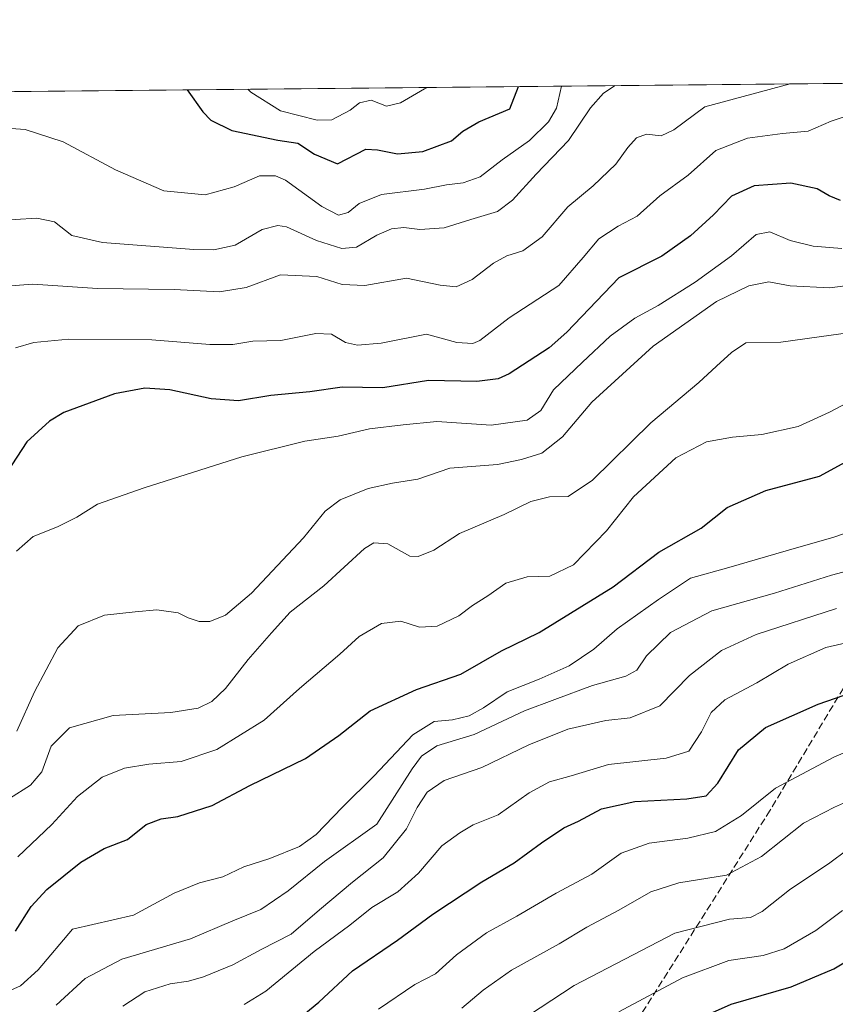
# Model space of a CAD drawing. Units: metres. Extents: x 566359 to 569803, y 4744946 to 4747293.
# Drawn here: x 568099 to 568285, y 4747068 to 4747293 of the extents above; entities that cross this region are included whole.
import ezdxf

# ---------------------------------------------------------------- set-up
doc = ezdxf.new("R2010")
doc.units = ezdxf.units.M
doc.header["$MEASUREMENT"] = 0
doc.linetypes.add('DGN Style 3', pattern=[2.307223458686699, 1.648016756204785, -0.6592067024819142])
for name, color, linetype, lineweight in [('Arbolado forestal CxS', 92, 'Continuous', 0), ('Comarca CxS', 21, 'Continuous', 0), ('Comunidad Autónoma CxS', 142, 'Continuous', 0), ('Curva de nivel maestra', 30, 'Continuous', 30), ('Curva de nivel normal', 30, 'Continuous', 0), ('Espacio natural protegido CxS', 121, 'Continuous', 0), ('Municipio CxS', 4, 'Continuous', 0), ('Provincia CxS', 1, 'Continuous', 0), ('Senda', 7, 'DGN Style 3', 0)]:
    doc.layers.add(name, color=color, linetype=linetype, lineweight=lineweight)

# ---------------------------------------------------------------- blocks, each defined once
blk = doc.blocks.new('*U14')
at = {"layer": 'Arbolado forestal CxS', "color": 92, "linetype": 'Continuous', "lineweight": 0}
blk.add_polyline3d([(566914.6733999997, 4747264.609999999, 657.8178000000044), (567456.3415000001, 4747269.961300001, 711.8460999999952), (567458.5472999997, 4747268.4341, 712.5002999999998), (567460.2888000002, 4747270.000299999, 712.8421999999993), (569762.04, 4747292.74, 914.5476000000054)], dxfattribs=at)

msp = doc.modelspace()

# ---------------------------------------------------------------- linework, layer by layer
at = {"layer": 'Arbolado forestal CxS', "color": 92, "linetype": 'Continuous', "lineweight": 0, "extrusion": (-0.1481382196706413, -0.001463503722568754, 0.9889655838448914), "elevation": -90305.22783143936, "flags": 128}
msp.add_lwpolyline([(-4741432.50465894, 607656.9031105001), (-4741432.50465894, 608546.5200454587)], dxfattribs=at)
at = {"layer": 'Comarca CxS', "color": 21, "linetype": 'Continuous', "lineweight": 0, "flags": 128}
msp.add_lwpolyline([(569785.5600005289, 4744979.309982508), (566381.3100005045, 4744945.689982507), (566377.0023502319, 4745391.764338138), (566374.6737999996, 4745632.909499999), (566358.9700005038, 4747259.119982487), (567657.2378123007, 4747271.945978963), (567658.2682649684, 4747271.956206298), (569168.7591023821, 4747286.878773694), (569762.0400005303, 4747292.739982486), (569764.838124979, 4747017.515607079)], close=True, dxfattribs=at)
at = {"layer": 'Comunidad Autónoma CxS', "color": 142, "linetype": 'Continuous', "lineweight": 0, "flags": 128}
msp.add_lwpolyline([(569785.5600005289, 4744979.309982508), (566381.3100005045, 4744945.689982507), (566377.0023502319, 4745391.764338138), (566374.6737999996, 4745632.909499999), (566358.9700005038, 4747259.119982487), (567657.2378123007, 4747271.945978963), (567658.2682649684, 4747271.956206298), (569168.7591023821, 4747286.878773694), (569762.0400005303, 4747292.739982486), (569764.838124979, 4747017.515607079)], close=True, dxfattribs=at)
at = {"layer": 'Curva de nivel maestra', "color": 30, "linetype": 'Continuous', "lineweight": 30, "flags": 128}
for points, elevation in [([(568137.1500000004, 4747276.687200001), (568140.7100000001, 4747271.690099999), (568142.5199999996, 4747269.770099999), (568147.3499999996, 4747267.4101), (568157.8799999999, 4747265.200099999), (568162.4100000003, 4747264.520099999), (568166.2599999999, 4747261.960100001), (568171.5300000003, 4747259.7601), (568177.9400000004, 4747263.110099999), (568180.6600000003, 4747262.9801), (568185.2300000004, 4747262.100099999), (568191.0199999996, 4747262.620100001), (568197.5300000003, 4747265.030099999), (568200.1900000004, 4747267.2601), (568203.7800000003, 4747269.4001), (568210.9000000004, 4747272.380100001), (568212.8982999995, 4747277.435500001)], 825), ([(568286.5199999996, 4747251.380100001), (568283.9299999997, 4747252.420100001), (568281.1799999997, 4747254.030099999), (568275.1799999997, 4747255.350099999), (568266.79, 4747254.780099999), (568261.5999999996, 4747252.370100001), (568257.4600000001, 4747248.100099999), (568252.1799999997, 4747243.300100001), (568245.6299999999, 4747238.670100001), (568235.8499999996, 4747233.7401), (568223.9100000003, 4747221.2401), (568219.9199999999, 4747217.710100001), (568210.7599999999, 4747211.720100001), (568208.2599999999, 4747210.5701), (568203.3899999997, 4747210.0001), (568192.3399999999, 4747210.2301), (568181.8600000005, 4747208.5101), (568172.5300000003, 4747208.700099999), (568165.2000000002, 4747207.600099999), (568156.2800000003, 4747206.790100001), (568148.8399999999, 4747205.5801), (568142.6100000005, 4747206.040100001), (568133.1799999997, 4747208.100099999), (568127.4500000002, 4747208.4801), (568120.5199999996, 4747207.1601), (568108.9299999997, 4747202.880100001), (568105.6500000004, 4747200.9301), (568100.4600000001, 4747196.170100001), (568094.7400000002, 4747187.440099999)], 850), ([(568097.8700000001, 4747084.3101), (568101.4600000001, 4747089.950099999), (568105.0099999999, 4747093.840100001), (568112.8200000003, 4747100.100099999), (568118.1799999997, 4747103.1601), (568123.4600000001, 4747105.280099999), (568127.75, 4747108.690099999), (568131.1399999997, 4747110.0101), (568135.0199999996, 4747110.530099999), (568142.8600000005, 4747113.0601), (568151.4500000002, 4747117.620100001), (568164.1900000004, 4747123.8101), (568171.8300000001, 4747129.020099999), (568178.9400000004, 4747134.6601), (568189.5499999998, 4747139.5701), (568199.6799999997, 4747143.0701), (568208.9699999997, 4747148.380100001), (568217.6399999997, 4747152.5601), (568234.5099999999, 4747163.040100001), (568245, 4747170.9901), (568254.6699999999, 4747176.460100001), (568260.6100000005, 4747181.1801), (568269.4199999999, 4747185.100099999), (568281.7199999997, 4747188.360099999), (568289.3799999999, 4747192.550100001)], 875), ([(568158.2400000002, 4747060.620100001), (568167.2000000002, 4747068.0801), (568174.9600000001, 4747075.190099999), (568185.25, 4747082.2401), (568193.29, 4747088.140100001), (568204.5300000003, 4747095.5601), (568211.9199999999, 4747099.9301), (568218.1100000005, 4747104.520099999), (568223.2800000003, 4747107.9101), (568226.5999999996, 4747109.460100001), (568231.8300000001, 4747112.300100001), (568239.4600000001, 4747113.920100001), (568251.3499999996, 4747114.540100001), (568255.8099999996, 4747115.2601), (568258.4600000001, 4747118.1601), (568263.2000000002, 4747125.720100001), (568269.4000000004, 4747130.840100001), (568281.3799999999, 4747136.220100001), (568293.54, 4747140.4001)], 900), ([(568248.7400000002, 4747061.890100001), (568261.54, 4747067.620100001), (568275.2699999996, 4747071.530099999), (568285.0099999999, 4747075.6601), (568298.9000000004, 4747083.9801)], 925)]:
    msp.add_lwpolyline(points, dxfattribs=dict(at, elevation=elevation))
at = {"layer": 'Curva de nivel normal', "color": 30, "linetype": 'Continuous', "lineweight": 0, "flags": 128}
for points, elevation in [([(568092.79, 4747246.77), (568102.7300000004, 4747247.34), (568106.8099999996, 4747246.480000001), (568110.7199999997, 4747243.390000001), (568117.79, 4747241.800000001), (568138.6399999997, 4747240.16), (568143.2199999997, 4747240.100000001), (568148.1200000001, 4747241.210000001), (568154.2400000002, 4747244.77), (568157.8799999999, 4747245.699999999), (568159.8200000003, 4747245.380000001), (568166.7000000002, 4747242.26), (568172.4900000002, 4747240.390000001), (568175.8399999999, 4747240.74), (568180.5099999999, 4747243.449999999), (568183.8300000001, 4747244.890000001), (568186.6299999999, 4747245.210000001), (568190.2999999998, 4747244.74), (568195.8600000005, 4747245.109999999), (568202.0199999996, 4747247.08), (568208.0599999996, 4747248.84), (568211.5499999998, 4747251.430000001), (568216.9500000002, 4747257.41), (568224.3200000003, 4747265.130000001), (568229.3700000001, 4747272.57), (568232.3600000005, 4747275.91), (568234.9709000001, 4747277.6535)], 835), ([(568093.6500000004, 4747268.08), (568100.0700000003, 4747267.619999999), (568108.7400000002, 4747264.83), (568120.7000000002, 4747258.42), (568131.7599999999, 4747253.57), (568141.2100000001, 4747252.689999999), (568147.8700000001, 4747254.480000001), (568153.6500000004, 4747257), (568157.29, 4747257.050000001), (568159.5700000003, 4747256.029999999), (568167.9100000003, 4747250.039999999), (568171.7599999999, 4747248.039999999), (568173.9199999999, 4747248.67), (568176.4699999997, 4747250.730000001), (568181.5700000003, 4747252.74), (568191.3799999999, 4747253.949999999), (568196.4299999997, 4747254.99), (568200.2699999996, 4747255.42), (568204.1100000005, 4747256.84), (568209.1200000001, 4747260.680000001), (568215.4199999999, 4747265.140000001), (568219.7100000001, 4747269.4), (568221.5999999996, 4747272.49), (568222.7215999998, 4747277.532600001)], 830), ([(568095.7199999997, 4747231.76), (568101.7999999998, 4747232.230000001), (568116.6399999997, 4747231.289999999), (568134.1500000004, 4747231.050000001), (568144.5300000003, 4747230.51), (568150.6299999999, 4747231.52), (568158.4800000004, 4747234.380000001), (568166.7800000003, 4747234.02), (568172.5999999996, 4747232.16), (568177.7300000004, 4747231.960000001), (568187.2800000003, 4747233.609999999), (568194.9600000001, 4747232.02), (568198.6100000005, 4747231.619999999), (568202.2999999998, 4747233.300000001), (568207.1900000004, 4747237.050000001), (568210.1900000004, 4747238.730000001), (568213.8600000005, 4747239.869999999), (568218.2800000003, 4747243.100000001), (568224.2000000002, 4747249.92), (568229.9400000004, 4747254.74), (568235.1799999997, 4747259.689999999), (568237.8499999996, 4747263.51), (568239.8499999996, 4747265.730000001), (568242.1799999997, 4747266.550000001), (568245.4800000004, 4747266.199999999), (568248.3799999999, 4747267.560000001), (568255.4900000002, 4747272.82), (568274.9886999996, 4747278.048900001)], 840), ([(568151.0115999999, 4747276.824100001), (568151.6500000004, 4747276.140000001), (568158.4900000002, 4747271.859999999), (568166.8399999999, 4747269.730000001), (568170.2400000002, 4747269.83), (568174.3600000005, 4747272.02), (568176.5599999996, 4747273.699999999), (568179.2199999997, 4747274.300000001), (568182.7199999997, 4747272.960000001), (568185.8799999999, 4747273.689999999), (568191.4299999997, 4747276.9), (568192.0987, 4747277.230000001)], 820), ([(568097.8799999999, 4747217.710000001), (568102.04, 4747218.880000001), (568110.0599999996, 4747219.66), (568129.0499999998, 4747219.5), (568142.29, 4747218.430000001), (568147.54, 4747218.449999999), (568152.1200000001, 4747219.199999999), (568158.5599999996, 4747219.369999999), (568166.5300000003, 4747221), (568170.1600000003, 4747220.810000001), (568173.29, 4747218.930000001), (568176.0800000001, 4747218.310000001), (568181.4500000002, 4747218.779999999), (568191.8600000005, 4747220.82), (568198.7999999998, 4747218.949999999), (568202.4299999997, 4747218.710000001), (568204.0300000003, 4747219.369999999), (568210.79, 4747224.539999999), (568222.0899999999, 4747231.949999999), (568227.6900000004, 4747238.33), (568231.29, 4747242.600000001), (568235.7100000001, 4747245.5), (568240.0199999996, 4747247.810000001), (568245.2100000001, 4747252.480000001), (568251.6900000004, 4747257.210000001), (568258.04, 4747262.810000001), (568265.2599999999, 4747265.66), (568273.2800000003, 4747266.730000001), (568279.1399999997, 4747267.25), (568284.4199999999, 4747269.52), (568291.1799999997, 4747271.810000001)], 845), ([(568098.0599999996, 4747171.180000001), (568101.8799999999, 4747174.529999999), (568107.4600000001, 4747176.720000001), (568111.8700000001, 4747178.949999999), (568116.6100000005, 4747181.939999999), (568127.2999999998, 4747185.710000001), (568149.6200000001, 4747192.77), (568164.0499999998, 4747196.380000001), (568171.6399999997, 4747197.52), (568178.8399999999, 4747199.15), (568186.5199999996, 4747200.100000001), (568194.1799999997, 4747200.869999999), (568206.6399999997, 4747200.039999999), (568214.8899999997, 4747201.140000001), (568217.9699999997, 4747203.34), (568220.8899999997, 4747208.09), (568227.5300000003, 4747214.449999999), (568233.8600000005, 4747220.369999999), (568239.5199999996, 4747224.5), (568244.79, 4747227.41), (568253.3200000003, 4747232.75), (568261.5599999996, 4747238.720000001), (568267.2100000001, 4747243.609999999), (568270.3899999997, 4747244.24), (568275.0199999996, 4747242.27), (568280.2999999998, 4747240.930000001), (568286.8099999996, 4747240.41)], 855), ([(568098.2100000001, 4747130.02), (568102.2000000002, 4747139.039999999), (568107.54, 4747149.119999999), (568112.2000000002, 4747154.140000001), (568118.2000000002, 4747156.58), (568125.2000000002, 4747157.289999999), (568130.2000000002, 4747157.74), (568135.0599999996, 4747157.08), (568137.3399999999, 4747155.970000001), (568139.8700000001, 4747155.100000001), (568142.29, 4747155.109999999), (568145.8799999999, 4747156.539999999), (568151.8700000001, 4747161.609999999), (568163.6900000004, 4747174.230000001), (568168.7000000002, 4747180.359999999), (568172.0899999999, 4747182.960000001), (568178.5, 4747185.539999999), (568184.0499999998, 4747186.720000001), (568189.8600000005, 4747187.640000001), (568197.1799999997, 4747190.140000001), (568208.0800000001, 4747190.99), (568213.6100000005, 4747192.180000001), (568218.2300000004, 4747193.630000001), (568222.9600000001, 4747197.369999999), (568229.6500000004, 4747205.24), (568243.6600000003, 4747218.109999999), (568258.1399999997, 4747228.26), (568265.5899999999, 4747231.9), (568270.1299999999, 4747232.77), (568275.0099999999, 4747231.91), (568284.04, 4747231.449999999), (568293.9500000002, 4747232.710000001)], 860), ([(568096.4800000004, 4747114.619999999), (568101.2999999998, 4747117.67), (568103.8700000001, 4747120.730000001), (568106.0599999996, 4747126.600000001), (568110.2000000002, 4747130.76), (568120.2300000004, 4747133.619999999), (568133.3499999996, 4747134.32), (568139.5999999996, 4747135.25), (568142.7800000003, 4747136.83), (568145.9000000004, 4747139.77), (568151.0800000001, 4747146.439999999), (568156.4000000004, 4747152.49), (568160.7000000002, 4747157.220000001), (568168.3600000005, 4747163.26), (568177.6600000003, 4747171.800000001), (568179.8099999996, 4747173.119999999), (568182.9900000002, 4747172.9), (568188.0499999998, 4747170.029999999), (568189.9199999999, 4747169.980000001), (568193.54, 4747171.449999999), (568199.3799999999, 4747175.24), (568209.5999999996, 4747179.58), (568215.7100000001, 4747182.529999999), (568219.9500000002, 4747183.640000001), (568224.2100000001, 4747183.67), (568229.8399999999, 4747187.4), (568243.1500000004, 4747200.560000001), (568254.1600000003, 4747209.730000001), (568258.1900000004, 4747213.51), (568261.5700000003, 4747216.640000001), (568264.8600000005, 4747218.82), (568272.8899999997, 4747218.960000001), (568284.4199999999, 4747220.59), (568292.1600000003, 4747221.680000001)], 865), ([(568098.3700000001, 4747101.289999999), (568106.1799999997, 4747108.66), (568112.0300000003, 4747115.07), (568117.6900000004, 4747119.49), (568122.8099999996, 4747121.539999999), (568128.3600000005, 4747122.449999999), (568135.7199999997, 4747123.09), (568143.9400000004, 4747125.800000001), (568154.7199999997, 4747132.57), (568162.8200000003, 4747139.779999999), (568172.0199999996, 4747147.640000001), (568176.4800000004, 4747151.680000001), (568181.5300000003, 4747154.67), (568185.9600000001, 4747155.199999999), (568190.2800000003, 4747153.810000001), (568194.2999999998, 4747154.07), (568199.2300000004, 4747156.42), (568202.3499999996, 4747158.730000001), (568205.9000000004, 4747161.01), (568210.0199999996, 4747163.9), (568214.8700000001, 4747165.359999999), (568220.0300000003, 4747165.470000001), (568225.4699999997, 4747168.09), (568233, 4747175.859999999), (568239.1799999997, 4747183.619999999), (568248.8499999996, 4747192.539999999), (568255.8499999996, 4747196.210000001), (568261.8499999996, 4747197.26), (568268.5199999996, 4747197.880000001), (568276.8499999996, 4747199.699999999), (568284, 4747202.960000001), (568297.2999999998, 4747210.01)], 870), ([(568092.6500000004, 4747069), (568098.9800000004, 4747071.77), (568103.04, 4747075.439999999), (568110.9100000003, 4747084.779999999), (568124.8799999999, 4747087.960000001), (568134.1200000001, 4747092.949999999), (568139.9800000004, 4747095.34), (568145.2599999999, 4747096.689999999), (568150.0899999999, 4747098.980000001), (568156.0300000003, 4747100.890000001), (568162.8300000001, 4747103.67), (568166.6500000004, 4747106.4), (568172.5599999996, 4747112.550000001), (568179.9000000004, 4747119.82), (568188.7000000002, 4747129.220000001), (568193.6399999997, 4747132.220000001), (568197.7999999998, 4747132.640000001), (568201.6100000005, 4747133.539999999), (568204.8600000005, 4747135.33), (568210.2800000003, 4747139.029999999), (568217.6399999997, 4747141.930000001), (568224.4500000002, 4747144.949999999), (568230.1399999997, 4747148.77), (568235.4400000004, 4747153.41), (568244.8799999999, 4747160.15), (568252.1799999997, 4747165.02), (568260.9900000002, 4747167.480000001), (568274.0899999999, 4747171.289999999), (568284.9900000002, 4747174.359999999), (568292.5199999996, 4747176.949999999)], 880), ([(568107.1399999997, 4747067.4), (568113.7699999996, 4747073.460000001), (568122.2000000002, 4747077.850000001), (568137.8700000001, 4747082.57), (568147.5700000003, 4747086.67), (568154, 4747089.220000001), (568160.2300000004, 4747093.539999999), (568168.5, 4747100.25), (568180.5099999999, 4747108.779999999), (568188.54, 4747121.430000001), (568190.6699999999, 4747124.33), (568194.2100000001, 4747126.65), (568202.7800000003, 4747129.279999999), (568214.2699999996, 4747134.66), (568221.1699999999, 4747137.26), (568229.7800000003, 4747140.439999999), (568237.4600000001, 4747142.58), (568239.9400000004, 4747143.99), (568242.1699999999, 4747147.24), (568247.6799999997, 4747152.600000001), (568257.0700000003, 4747157.539999999), (568271.4199999999, 4747161.560000001), (568284.4600000001, 4747165.689999999), (568293.0899999999, 4747168.01)], 885), ([(568122.4400000004, 4747067.119999999), (568127.4400000004, 4747070.439999999), (568133.2699999996, 4747072.279999999), (568137.4600000001, 4747072.82), (568140.8600000005, 4747073.82), (568147.54, 4747076.609999999), (568154.0499999998, 4747080.119999999), (568160.9199999999, 4747083.57), (568167.3799999999, 4747089.199999999), (568174.9600000001, 4747095.52), (568181.9400000004, 4747101.029999999), (568187.2599999999, 4747107.689999999), (568189.7100000001, 4747112.59), (568192, 4747116.109999999), (568195.9199999999, 4747118.74), (568204.5300000003, 4747121.720000001), (568215.2400000002, 4747126.91), (568224.1900000004, 4747130.480000001), (568232.8600000005, 4747132.460000001), (568238.4400000004, 4747133.100000001), (568245.2000000002, 4747135.850000001), (568251.9800000004, 4747142.74), (568259.3300000001, 4747148.470000001), (568267.2199999997, 4747152.140000001), (568285.6100000005, 4747158.07)], 890), ([(568150.1299999999, 4747067.51), (568155.1399999997, 4747070.539999999), (568166.1299999999, 4747079.630000001), (568174.29, 4747085.67), (568179.3499999996, 4747089.680000001), (568185.3099999996, 4747093.27), (568189.9900000002, 4747097.529999999), (568195.3600000005, 4747103.779999999), (568199.5, 4747106.779999999), (568202.5300000003, 4747108.640000001), (568208.2199999997, 4747110.869999999), (568215.3099999996, 4747115.939999999), (568219.9800000004, 4747118.430000001), (568224.9000000004, 4747119.800000001), (568233.4800000004, 4747122.430000001), (568246.6200000001, 4747123.890000001), (568251.8600000005, 4747125.49), (568254.7599999999, 4747129.850000001), (568256.9699999997, 4747134.300000001), (568260.0899999999, 4747137.16), (568267.3600000005, 4747141.100000001), (568274.5199999996, 4747145.32), (568283.1799999997, 4747149.130000001), (568289.5199999996, 4747150.59)], 895), ([(568180.8499999996, 4747066.460000001), (568189.1500000004, 4747072.060000001), (568193.8899999997, 4747074.539999999), (568198.6799999997, 4747078.9), (568205.5599999996, 4747083.890000001), (568212.5300000003, 4747087.720000001), (568221.5300000003, 4747092.949999999), (568229.6500000004, 4747097.34), (568236.3499999996, 4747102.109999999), (568242.7599999999, 4747104.430000001), (568251.6399999997, 4747105.52), (568257.9600000001, 4747107.060000001), (568263.8799999999, 4747110.710000001), (568271.6399999997, 4747117.02), (568284.9800000004, 4747124.060000001), (568296.54, 4747129)], 905), ([(568199.9100000003, 4747066.699999999), (568204.7699999996, 4747070.779999999), (568211.2999999998, 4747075.34), (568222.1900000004, 4747081.41), (568228.5199999996, 4747085.17), (568235.8499999996, 4747089.09), (568243.1799999997, 4747093.279999999), (568249.5199999996, 4747095.310000001), (568260.4199999999, 4747097.100000001), (568268.4600000001, 4747101.380000001), (568278.0599999996, 4747108.99), (568285.1600000003, 4747112.609999999), (568300.2599999999, 4747119.34)], 910), ([(568199.5999999996, 4747054.82), (568225.6399999997, 4747071.859999999), (568248.6200000001, 4747083.810000001), (568261.1200000001, 4747087.050000001), (568265.9400000004, 4747087.4), (568268.5999999996, 4747088.75), (568274.8200000003, 4747093.720000001), (568284.0599999996, 4747099.939999999), (568287.9400000004, 4747102.779999999)], 915), ([(568235.8600000005, 4747065.83), (568250.3799999999, 4747073.619999999), (568260.9600000001, 4747077.550000001), (568268.8200000003, 4747078.75), (568273.6699999999, 4747080.27), (568280.8600000005, 4747084.41), (568287.0099999999, 4747089)], 920)]:
    msp.add_lwpolyline(points, dxfattribs=dict(at, elevation=elevation))
at = {"layer": 'Espacio natural protegido CxS', "color": 121, "linetype": 'Continuous', "lineweight": 0, "flags": 128}
msp.add_lwpolyline([(567057.3626000002, 4746327.556700001), (567158.5984999998, 4746418.243600001), (567209.2163000006, 4746458.3136), (567285.1435999996, 4746519.475000001), (567358.9606999989, 4746567.981500001), (567458.0864999997, 4746608.050600001), (567565.6485000009, 4746654.447499999), (567774.4465999993, 4746751.4595), (567846.1544000012, 4746789.4211), (567941.0623999994, 4746835.818200001), (567953.1313963265, 4746845.204858777), (567953.744599999, 4746845.818000001), (567945.6489000013, 4746857.493100001), (567658.2682649684, 4747271.956206298), (569168.7591023821, 4747286.878773694)], dxfattribs=at)
at = {"layer": 'Municipio CxS', "color": 4, "linetype": 'Continuous', "lineweight": 0, "flags": 128}
msp.add_lwpolyline([(567658.2682649684, 4747271.956206298), (569168.7591023821, 4747286.878773694)], dxfattribs=at)
at = {"layer": 'Provincia CxS', "color": 1, "linetype": 'Continuous', "lineweight": 0, "flags": 128}
msp.add_lwpolyline([(569785.5600005289, 4744979.309982508), (566381.3100005045, 4744945.689982507), (566377.0023502319, 4745391.764338138), (566374.6737999996, 4745632.909499999), (566358.9700005038, 4747259.119982487), (567657.2378123007, 4747271.945978963), (567658.2682649684, 4747271.956206298), (569168.7591023821, 4747286.878773694), (569762.0400005303, 4747292.739982486), (569764.838124979, 4747017.515607079)], close=True, dxfattribs=at)
at = {"layer": 'Senda', "color": 7, "linetype": 'DGN Style 3', "lineweight": 0}
msp.add_polyline3d([(568340.0465000002, 4747278.6917, 864.6719000000012), (568336.8655000003, 4747262.218499999, 873.7954000000027), (568316.2770999996, 4747224.842900001, 887.2688999999956), (568306.6425000001, 4747198.126700001, 894.792100000006), (568287.1841000002, 4747139.872500001, 923.4771999999939), (568270.4139, 4747111.941500001, 923.8454000000056), (568232.7768999999, 4747052.3521, 948.9467000000004), (568219.6536999998, 4747028.133500001, 964.6361000000034), (568192.2827000003, 4746978.519099999, 981.203999999998), (568171.9797, 4746958.3497, 977.4355999999971), (568124.8957000002, 4746922.078299999, 990.6760999999971), (568102.6171000004, 4746890.1951, 1011.428899999999), (568098.6385000005, 4746852.2851, 1019.980299999996), (568078.0295000002, 4746816.742500001, 1048.076000000001), (568045.0667000003, 4746772.3487, 1071.180699999997), (568022.6187000005, 4746759.9659, 1076.709400000007), (567987.0516999997, 4746746.753699999, 1077.9908), (567997.9287, 4746741.3529, 1083.9424), (568040.7799000005, 4746739.9441, 1093.570800000001), (568086.3685, 4746741.772299999, 1098.449600000007), (568075.4760999996, 4746725.605699999, 1100.2307), (568065.6567000002, 4746716.5573, 1105.909199999995), (568078.5163000004, 4746697.404899999, 1123.160999999993), (568102.9118999997, 4746653.3455, 1144.509900000005)], dxfattribs=at)

# ---------------------------------------------------------------- block references
at = {"layer": 'Arbolado forestal CxS', "color": 92, "linetype": 'Continuous', "lineweight": 0}
msp.add_blockref('*U14', (0, 0), dxfattribs=at)

doc.saveas('drawing.dxf')
